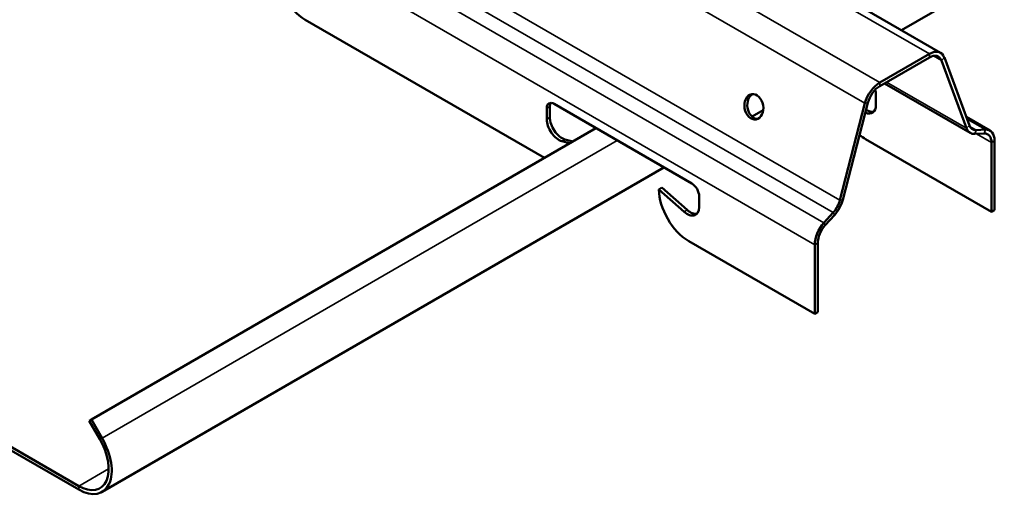
# Model space of a CAD drawing. Units: inches. Extents: x 0.6 to 33.4, y 0.6 to 21.4.
# Drawn here: x 16.8 to 17.8, y 12.8 to 13.2 of the extents above; entities that cross this region are included whole.
import ezdxf

# ---------------------------------------------------------------- set-up
doc = ezdxf.new("R2010")
doc.units = ezdxf.units.IN
doc.header["$LTSCALE"] = 2
doc.header["$MEASUREMENT"] = 0
doc.layers.add('Visible (ANSI)', color=7, linetype='Continuous', lineweight=50)
doc.layers.add('Visible Narrow (ANSI)', color=7, linetype='Continuous', lineweight=35)

msp = doc.modelspace()

# ---------------------------------------------------------------- linework, layer by layer
at = {"layer": 'Visible (ANSI)'}
for p, q in [((17.69571, 13.23453), (19.72493, 14.4061)), ((17.73414, 13.21235), (17.54743, 13.32015)), ((17.34462, 13.10912), (17.10951, 13.24487)), ((17.67448, 13.18316), (17.72314, 13.21126)), ((17.67448, 13.17968), (17.72314, 13.20777)), ((17.73497, 13.20492), (17.75961, 13.13818)), ((17.73782, 13.20772), (17.76245, 13.14097)), ((17.67893, 13.18225), (17.76328, 13.13355)), ((17.67057, 13.17155), (17.67057, 13.16099)), ((16.88682, 12.78651), (16.23628, 13.1621)), ((16.23628, 13.15862), (16.88682, 12.78303)), ((17.34691, 13.14721), (17.34691, 13.15777)), ((17.34992, 13.15952), (17.34992, 13.14896)), ((17.35426, 13.16202), (17.48946, 13.08396)), ((17.54873, 13.14968), (17.55977, 13.15605)), ((17.63517, 13.06749), (17.6598, 13.16268)), ((17.63802, 13.06798), (17.66265, 13.16317)), ((17.78264, 13.13584), (17.75939, 13.14926)), ((16.89921, 12.85197), (17.39525, 13.13835)), ((17.76906, 13.13642), (17.77813, 13.13686)), ((17.36477, 13.12724), (17.37246, 13.1252)), ((17.78418, 13.05598), (17.66039, 13.12745)), ((17.7678, 13.13253), (17.77687, 13.13296)), ((17.36944, 13.12345), (17.36176, 13.1255)), ((17.78418, 13.12402), (17.78418, 13.05598)), ((17.7872, 13.12577), (17.7872, 13.05773)), ((16.90975, 12.78076), (17.46219, 13.09971)), ((17.45722, 13.07808), (17.46023, 13.07983)), ((17.48196, 13.0561), (17.45722, 13.07808)), ((17.46023, 13.07983), (17.48498, 13.05784)), ((17.49681, 13.07122), (17.49681, 13.06066)), ((17.61949, 13.04527), (17.62857, 13.05531)), ((17.62075, 13.04283), (17.62982, 13.05287)), ((17.7872, 13.05773), (17.78418, 13.05598)), ((17.61042, 12.95566), (17.48663, 13.02713)), ((17.61042, 12.95566), (17.61042, 13.0237)), ((17.61344, 12.95741), (17.61344, 13.02545)), ((17.61042, 12.95566), (17.61344, 12.95741)), ((16.89708, 12.85074), (16.89921, 12.85197)), ((16.89708, 12.85074), (16.90762, 12.83249)), ((16.90975, 12.83372), (16.89921, 12.85197))]:
    msp.add_line(p, q, dxfattribs=at)
for centre, major_axis, ratio, start_param, end_param in [((17.10951, 13.27883), (0.0208, -0.03603), 0.57735, 3.926991, 5.497787), ((17.72314, 13.1933), (0.011, 0.01905), 0.57735, 5.835598, 7.068583), ((17.72314, 13.1933), (0.00887, 0.01536), 0.57735, 5.835598, 7.068583), ((17.67448, 13.1652), (0.011, 0.01905), 0.57735, 0.785398, 2.018384), ((17.67448, 13.1652), (0.00887, 0.01536), 0.57735, 0.785398, 2.018384), ((17.66322, 13.17579), (0.0052, -0.00901), 0.57735, 0.785398, 1.259664), ((17.5534, 13.15976), (-0.00212, 0.01235), 0.736067, 0.157179, 2.984413), ((17.35426, 13.15353), (-0.0052, 0.00901), 0.57735, 5.497787, 7.068583), ((17.35728, 13.15527), (-0.0052, 0.00901), 0.57735, 0.294326, 0.785398), ((17.65879, 13.16779), (0.00833, -0.01443), 0.57735, 5.613044, 7.068583), ((17.66181, 13.16953), (0.00833, -0.01443), 0.57735, 5.422282, 6.101162), ((17.35869, 13.14041), (-0.00833, 0.01443), 0.57735, 0.785398, 2.619289), ((17.36171, 13.14215), (0.00833, -0.01443), 0.57735, 3.926991, 5.760881), ((17.77428, 13.1526), (-0.011, -0.01905), 0.57735, 5.835598, 6.638616), ((17.77428, 13.1526), (-0.00887, -0.01536), 0.57735, 5.835598, 6.638616), ((17.77164, 13.11679), (0.011, 0.01905), 0.57735, 5.497787, 6.638616), ((17.66039, 13.16142), (0.0208, -0.03603), 0.57735, 5.29515, 5.497787), ((17.77164, 13.11679), (0.00887, 0.01536), 0.57735, 5.497787, 6.638616), ((17.48663, 13.0611), (0.0208, -0.03603), 0.57735, 3.926991, 5.497787), ((17.48946, 13.07547), (0.0052, -0.00901), 0.57735, 0.785398, 2.356194), ((17.48503, 13.06747), (0.00833, -0.01443), 0.57735, 5.234693, 7.068583), ((17.62334, 13.06545), (0.00887, 0.01536), 0.57735, 4.356959, 5.159977), ((17.62334, 13.06545), (0.011, 0.01905), 0.57735, 4.356959, 5.159977), ((17.48805, 13.06921), (0.00833, -0.01443), 0.57735, 5.234693, 6.101162), ((17.62598, 13.03269), (0.011, 0.01905), 0.57735, 1.215366, 2.356194), ((17.62598, 13.03269), (0.00887, 0.01536), 0.57735, 1.215366, 2.356194), ((16.88682, 12.82048), (0.02293, -0.03972), 0.57735, 5.497787, 7.853982), ((16.88682, 12.82048), (0.0208, -0.03603), 0.57735, 5.497787, 7.853982)]:
    msp.add_ellipse(centre, major_axis=major_axis, ratio=ratio, start_param=start_param, end_param=end_param, dxfattribs=at)
msp.add_ellipse((17.55055, 13.15927), major_axis=(-0.00212, 0.01235), ratio=0.736067, dxfattribs=at)
at = {"layer": 'Visible Narrow (ANSI)'}
for p, q in [((12.01762, 16.44915), (17.67448, 13.18316)), ((12.00295, 16.42867), (17.6598, 13.16268)), ((11.97832, 16.33347), (17.63517, 13.06749)), ((11.97171, 16.3213), (17.62857, 13.05531)), ((11.96264, 16.31126), (17.61949, 13.04527)), ((11.95357, 16.28969), (17.61042, 13.0237)), ((17.54735, 13.31275), (17.72314, 13.21126)), ((17.72314, 13.21126), (17.72314, 13.20777)), ((17.73497, 13.20492), (17.7273, 13.20936)), ((17.73782, 13.20772), (17.73497, 13.20492)), ((17.67448, 13.18316), (17.67448, 13.17968)), ((17.75961, 13.13818), (17.6811, 13.1835)), ((17.34691, 13.15777), (17.34992, 13.15952)), ((17.6598, 13.16268), (17.66265, 13.16317)), ((17.34691, 13.14721), (17.34992, 13.14896)), ((17.76014, 13.14724), (17.77813, 13.13686)), ((17.76245, 13.14097), (17.75961, 13.13818)), ((17.76288, 13.13999), (17.76906, 13.13642)), ((17.76906, 13.13642), (17.7678, 13.13253)), ((17.77813, 13.13686), (17.77687, 13.13296)), ((17.36176, 13.1255), (17.36477, 13.12724)), ((17.78418, 13.12402), (17.76932, 13.1326)), ((17.41632, 13.12619), (16.90975, 12.83372)), ((17.7872, 13.12577), (17.78418, 13.12402)), ((17.63517, 13.06749), (17.63802, 13.06798)), ((17.48196, 13.0561), (17.48498, 13.05784)), ((17.62857, 13.05531), (17.62982, 13.05287)), ((17.61949, 13.04527), (17.62075, 13.04283)), ((17.61042, 13.0237), (17.61344, 13.02545)), ((16.90975, 12.83372), (16.90762, 12.83249)), ((16.88682, 12.78651), (16.91623, 12.8035)), ((16.88682, 12.78303), (16.88682, 12.78651))]:
    msp.add_line(p, q, dxfattribs=at)

doc.saveas('drawing.dxf')
